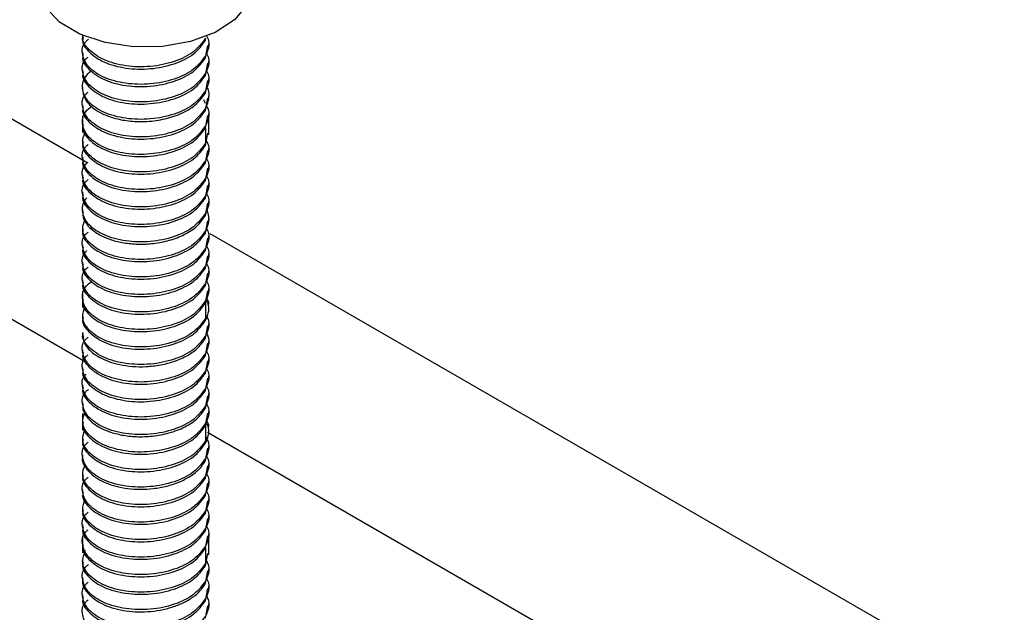
# Model space of a CAD drawing. Units: millimetres. Extents: x -9616 to 90120, y -40758 to 9202.
# Drawn here: x 25611 to 25657, y -35064 to -35036 of the extents above; entities that cross this region are included whole.
import ezdxf

# ---------------------------------------------------------------- set-up
doc = ezdxf.new("R2010")
doc.units = ezdxf.units.MM

msp = doc.modelspace()

# ---------------------------------------------------------------- linework, layer by layer
at = {"color": 7, "linetype": 'Continuous', "lineweight": 25}
for p, q in [((25614.038, -35042.956), (25573.015, -35019.274)), ((25613.914, -35052.225), (25564.926, -35023.944)), ((25613.817, -35037.01), (25613.817, -35037.084)), ((25619.553, -35037.249), (25619.553, -35037.147)), ((25619.553, -35038.066), (25619.666, -35037.49)), ((25619.701, -35037.563), (25619.701, -35037.39)), ((25613.817, -35037.798), (25613.817, -35037.901)), ((25619.553, -35038.066), (25619.553, -35037.964)), ((25619.701, -35038.38), (25619.701, -35038.207)), ((25613.817, -35038.615), (25613.817, -35038.717)), ((25619.553, -35038.882), (25619.666, -35038.306)), ((25619.553, -35038.882), (25619.553, -35038.78)), ((25619.554, -35039.697), (25619.666, -35039.123)), ((25619.701, -35039.196), (25619.701, -35039.023)), ((25613.817, -35039.431), (25613.817, -35039.534)), ((25619.462, -35040.003), (25619.542, -35040.182)), ((25619.553, -35039.699), (25619.553, -35039.597)), ((25619.553, -35040.515), (25619.666, -35039.94)), ((25619.701, -35040.013), (25619.701, -35039.84)), ((25613.817, -35040.248), (25613.817, -35040.35)), ((25619.553, -35040.515), (25619.553, -35040.413)), ((25613.817, -35040.77), (25613.817, -35041.167)), ((25619.553, -35041.332), (25619.666, -35040.756)), ((25619.701, -35040.829), (25619.701, -35040.656)), ((25619.701, -35041.646), (25619.701, -35040.77)), ((25613.817, -35041.065), (25613.817, -35041.544)), ((25619.553, -35041.332), (25619.553, -35041.23)), ((25619.553, -35041.332), (25619.553, -35042.046)), ((25613.817, -35041.881), (25613.817, -35041.983)), ((25619.554, -35042.147), (25619.666, -35041.573)), ((25619.553, -35042.148), (25619.553, -35042.046)), ((25619.701, -35042.463), (25619.701, -35042.289)), ((25613.817, -35042.698), (25613.817, -35042.8)), ((25619.553, -35042.964), (25619.666, -35042.389)), ((25619.553, -35042.965), (25619.553, -35042.863)), ((25619.553, -35043.781), (25619.666, -35043.206)), ((25619.701, -35043.279), (25619.701, -35043.106)), ((25613.817, -35043.514), (25613.817, -35043.616)), ((25619.553, -35043.781), (25619.553, -35043.679)), ((25619.553, -35044.598), (25619.666, -35044.022)), ((25619.701, -35044.096), (25619.701, -35043.923)), ((25613.817, -35044.331), (25613.817, -35044.433)), ((25619.553, -35044.598), (25619.553, -35044.496)), ((25619.554, -35045.413), (25619.666, -35044.839)), ((25619.701, -35044.912), (25619.701, -35044.739)), ((25613.817, -35045.147), (25613.817, -35045.25)), ((25619.553, -35045.414), (25619.553, -35045.312)), ((25619.701, -35045.729), (25619.701, -35045.556)), ((25613.817, -35045.964), (25613.817, -35046.066)), ((25619.553, -35046.231), (25619.666, -35045.655)), ((25619.553, -35046.231), (25619.553, -35046.129)), ((25619.553, -35047.047), (25619.666, -35046.472)), ((25619.701, -35046.545), (25619.701, -35046.372)), ((25850.452, -35179.435), (25619.767, -35046.264)), ((25613.817, -35046.781), (25613.817, -35046.883)), ((25619.553, -35047.048), (25619.553, -35046.945)), ((25619.554, -35047.863), (25619.666, -35047.288)), ((25619.701, -35047.362), (25619.701, -35047.189)), ((25613.817, -35047.597), (25613.817, -35047.699)), ((25619.553, -35047.864), (25619.553, -35047.762)), ((25619.553, -35048.68), (25619.666, -35048.105)), ((25619.701, -35048.179), (25619.701, -35048.005)), ((25613.817, -35048.413), (25613.817, -35048.516)), ((25619.553, -35048.681), (25619.553, -35048.579)), ((25613.817, -35048.935), (25613.817, -35049.332)), ((25619.553, -35049.497), (25619.666, -35048.921)), ((25619.701, -35048.995), (25619.701, -35048.822)), ((25613.817, -35049.23), (25613.817, -35049.709)), ((25619.553, -35049.497), (25619.553, -35049.395)), ((25619.553, -35049.497), (25619.553, -35050.212)), ((25613.817, -35050.047), (25613.817, -35050.149)), ((25619.553, -35050.314), (25619.553, -35050.212)), ((25619.554, -35051.129), (25619.666, -35050.555)), ((25619.701, -35050.628), (25619.701, -35050.455)), ((25613.817, -35050.863), (25613.817, -35050.965)), ((25619.553, -35051.13), (25619.553, -35051.028)), ((25619.553, -35051.947), (25619.666, -35051.371)), ((25619.701, -35051.445), (25619.701, -35051.271)), ((25613.817, -35051.68), (25613.817, -35051.782)), ((25619.553, -35051.947), (25619.553, -35051.845)), ((25619.553, -35052.763), (25619.666, -35052.188)), ((25619.701, -35052.261), (25619.701, -35052.088)), ((25613.817, -35052.496), (25613.817, -35052.598)), ((25619.553, -35052.763), (25619.553, -35052.661)), ((25613.817, -35053.313), (25613.817, -35053.415)), ((25619.554, -35053.579), (25619.666, -35053.004)), ((25619.701, -35053.078), (25619.701, -35052.905)), ((25619.553, -35053.58), (25619.553, -35053.478)), ((25619.701, -35053.894), (25619.701, -35053.721)), ((25613.817, -35054.129), (25613.817, -35054.231)), ((25619.553, -35054.396), (25619.666, -35053.821)), ((25613.817, -35054.652), (25613.817, -35055.048)), ((25619.553, -35054.396), (25619.553, -35054.294)), ((25619.553, -35055.213), (25619.666, -35054.637)), ((25619.701, -35054.711), (25619.701, -35054.538)), ((25613.817, -35054.946), (25613.817, -35055.425)), ((25619.553, -35055.213), (25619.553, -35055.111)), ((25619.553, -35055.213), (25619.553, -35055.927)), ((25850.453, -35188.775), (25619.65, -35055.536)), ((25613.817, -35055.762), (25613.817, -35055.865)), ((25619.553, -35056.03), (25619.553, -35055.927)), ((25619.554, -35056.845), (25619.666, -35056.27)), ((25619.701, -35056.344), (25619.701, -35056.171)), ((25613.817, -35056.579), (25613.817, -35056.681)), ((25619.553, -35056.846), (25619.553, -35056.744)), ((25619.701, -35057.16), (25619.701, -35056.987)), ((25613.817, -35057.395), (25613.817, -35057.497)), ((25619.553, -35057.663), (25619.666, -35057.087)), ((25619.553, -35057.663), (25619.553, -35057.561)), ((25619.553, -35058.479), (25619.666, -35057.903)), ((25619.701, -35057.977), (25619.701, -35057.804)), ((25613.817, -35058.212), (25613.817, -35058.314)), ((25619.553, -35058.479), (25619.553, -35058.377)), ((25619.554, -35059.294), (25619.666, -35058.72)), ((25619.701, -35058.793), (25619.701, -35058.62)), ((25613.817, -35059.029), (25613.817, -35059.131)), ((25619.553, -35059.296), (25619.553, -35059.194)), ((25619.553, -35060.112), (25619.666, -35059.537)), ((25619.701, -35059.61), (25619.701, -35059.436)), ((25613.817, -35059.845), (25613.817, -35059.947)), ((25619.553, -35060.112), (25619.553, -35060.01)), ((25613.817, -35060.367), (25613.817, -35060.764)), ((25613.817, -35060.662), (25613.817, -35061.141)), ((25619.553, -35060.929), (25619.666, -35060.353)), ((25619.701, -35060.426), (25619.701, -35060.253)), ((25619.701, -35061.243), (25619.701, -35060.367)), ((25619.553, -35060.929), (25619.553, -35060.827)), ((25619.553, -35060.929), (25619.553, -35061.643)), ((25613.817, -35061.478), (25613.817, -35061.58)), ((25619.553, -35061.745), (25619.666, -35061.17)), ((25619.553, -35061.745), (25619.553, -35061.643)), ((25619.554, -35062.561), (25619.666, -35061.986)), ((25619.701, -35062.06), (25619.701, -35061.886)), ((25613.817, -35062.295), (25613.817, -35062.397)), ((25619.553, -35062.562), (25619.553, -35062.46)), ((25619.553, -35063.378), (25619.666, -35062.803)), ((25619.701, -35062.876), (25619.701, -35062.703)), ((25613.817, -35063.111), (25613.817, -35063.213)), ((25619.553, -35063.378), (25619.553, -35063.276)), ((25619.553, -35064.195), (25619.666, -35063.619)), ((25619.701, -35063.693), (25619.701, -35063.52))]:
    msp.add_line(p, q, dxfattribs=at)
at = {"color": 7, "linetype": 'Continuous', "lineweight": 25, "flags": 128}
msp.add_lwpolyline([(25621.507, -35035.58), (25620.909, -35036.286), (25620.003, -35036.872), (25618.856, -35037.296), (25617.553, -35037.526), (25616.192, -35037.544), (25614.873, -35037.349), (25613.693, -35036.956), (25612.741, -35036.394), (25612.087, -35035.705), (25611.78, -35034.939), (25611.759, -35034.676)], dxfattribs=at)
at = {"color": 7, "linetype": 'Continuous', "lineweight": 25}
for points, knots in [([(25619.553, -35037.963), (25619.39, -35038.184), (25619.065, -35038.624), (25618.113, -35039.089), (25616.984, -35039.323), (25615.813, -35039.291), (25614.791, -35039.008), (25614.058, -35038.521), (25613.77, -35037.925), (25613.802, -35037.442), (25614.045, -35037.231), (25614.088, -35037.193)], [0, 0, 0, 0, 0.121663, 0.243325, 0.364988, 0.486651, 0.608313, 0.729976, 0.851638, 0.973301, 1, 1, 1, 1]), ([(25613.851, -35037.087), (25613.84, -35037.125), (25613.772, -35037.365), (25614.088, -35037.81), (25614.782, -35038.293), (25615.815, -35038.578), (25616.983, -35038.61), (25618.112, -35038.375), (25619.065, -35037.91), (25619.39, -35037.469), (25619.553, -35037.249)], [0, 0, 0, 0, 0.026059, 0.16519, 0.304322, 0.443455, 0.58259, 0.721725, 0.860862, 1, 1, 1, 1]), ([(25619.553, -35037.147), (25619.39, -35037.367), (25619.065, -35037.807), (25618.112, -35038.272), (25616.984, -35038.506), (25615.815, -35038.474), (25614.782, -35038.19), (25614.088, -35037.707), (25613.772, -35037.262), (25613.84, -35037.022), (25613.851, -35036.984)], [0, 0, 0, 0, 0.139126, 0.278252, 0.417378, 0.556504, 0.695629, 0.834755, 0.973881, 1, 1, 1, 1]), ([(25619.581, -35037.004), (25619.626, -35037.087), (25619.792, -35037.399), (25619.654, -35037.725), (25619.553, -35037.963)], [0, 0, 0, 0, 0.266754, 1, 1, 1, 1]), ([(25619.553, -35038.78), (25619.39, -35039), (25619.065, -35039.44), (25618.112, -35039.905), (25616.984, -35040.139), (25615.813, -35040.107), (25614.791, -35039.824), (25614.058, -35039.337), (25613.771, -35038.742), (25613.799, -35038.263), (25614.035, -35038.057), (25614.074, -35038.024)], [0, 0, 0, 0, 0.122057, 0.244113, 0.36617, 0.488227, 0.610284, 0.73234, 0.854397, 0.976454, 1, 1, 1, 1]), ([(25613.851, -35037.903), (25613.84, -35037.941), (25613.772, -35038.181), (25614.088, -35038.625), (25614.782, -35039.109), (25615.815, -35039.393), (25616.984, -35039.425), (25618.112, -35039.191), (25619.065, -35038.726), (25619.39, -35038.286), (25619.553, -35038.066)], [0, 0, 0, 0, 0.026118, 0.165244, 0.30437, 0.443496, 0.582622, 0.721748, 0.860874, 1, 1, 1, 1]), ([(25619.581, -35037.82), (25619.625, -35037.903), (25619.792, -35038.215), (25619.654, -35038.54), (25619.553, -35038.779)], [0, 0, 0, 0, 0.2661173, 1, 1, 1, 1]), ([(25619.553, -35039.597), (25619.39, -35039.817), (25619.065, -35040.257), (25618.112, -35040.722), (25616.984, -35040.956), (25615.813, -35040.923), (25614.789, -35040.64), (25614.062, -35040.155), (25613.754, -35039.553), (25613.851, -35039.023), (25614.126, -35038.753), (25614.218, -35038.662)], [0, 0, 0, 0, 0.117498, 0.234997, 0.352496, 0.469995, 0.587495, 0.704995, 0.822495, 0.939995, 1, 1, 1, 1]), ([(25619.581, -35038.637), (25619.626, -35038.72), (25619.792, -35039.032), (25619.654, -35039.357), (25619.553, -35039.596)], [0, 0, 0, 0, 0.2659636, 1, 1, 1, 1]), ([(25613.851, -35038.72), (25613.841, -35038.758), (25613.773, -35038.998), (25614.089, -35039.442), (25614.783, -35039.926), (25615.816, -35040.21), (25616.984, -35040.241), (25618.113, -35040.007), (25619.065, -35039.542), (25619.39, -35039.102), (25619.553, -35038.882)], [0, 0, 0, 0, 0.026261, 0.165367, 0.304472, 0.443578, 0.582683, 0.721789, 0.860894, 1, 1, 1, 1]), ([(25613.821, -35039.533), (25613.839, -35039.671), (25613.881, -35039.992), (25614.247, -35040.385), (25614.753, -35040.687), (25615.292, -35040.887), (25615.964, -35041.019), (25616.745, -35041.05), (25617.589, -35040.949), (25618.413, -35040.69), (25619.145, -35040.272), (25619.414, -35039.893), (25619.553, -35039.699)], [0, 0, 0, 0, 0.092986, 0.217785, 0.290996, 0.371243, 0.458519, 0.552815, 0.654121, 0.762428, 0.877725, 1, 1, 1, 1]), ([(25619.595, -35039.385), (25619.609, -35039.409), (25619.711, -35039.583), (25619.73, -35039.941), (25619.613, -35040.254), (25619.553, -35040.413)], [0, 0, 0, 0, 0.075645, 0.529408, 1, 1, 1, 1]), ([(25619.553, -35040.413), (25619.39, -35040.633), (25619.065, -35041.073), (25618.112, -35041.538), (25616.984, -35041.772), (25615.813, -35041.74), (25614.79, -35041.457), (25614.057, -35040.97), (25613.771, -35040.374), (25613.799, -35039.896), (25614.035, -35039.69), (25614.074, -35039.657)], [0, 0, 0, 0, 0.1220632, 0.2441263, 0.3661895, 0.4882527, 0.6103158, 0.732379, 0.8544421, 0.9765053, 1, 1, 1, 1]), ([(25619.553, -35041.23), (25619.39, -35041.45), (25619.065, -35041.89), (25618.112, -35042.355), (25616.984, -35042.589), (25615.813, -35042.557), (25614.79, -35042.274), (25614.06, -35041.788), (25613.761, -35041.189), (25613.83, -35040.653), (25614.143, -35040.397), (25614.247, -35040.311)], [0, 0, 0, 0, 0.117632, 0.235263, 0.352895, 0.470526, 0.588158, 0.705789, 0.823421, 0.941052, 1, 1, 1, 1]), ([(25613.851, -35040.353), (25613.84, -35040.391), (25613.772, -35040.631), (25614.088, -35041.075), (25614.782, -35041.558), (25615.815, -35041.842), (25616.984, -35041.874), (25618.112, -35041.641), (25619.065, -35041.176), (25619.39, -35040.735), (25619.553, -35040.515)], [0, 0, 0, 0, 0.026119, 0.165245, 0.30437, 0.443496, 0.582622, 0.721748, 0.860874, 1, 1, 1, 1]), ([(25619.59, -35040.29), (25619.63, -35040.366), (25619.792, -35040.672), (25619.655, -35040.991), (25619.553, -35041.23)], [0, 0, 0, 0, 0.251199, 1, 1, 1, 1]), ([(25613.851, -35041.169), (25613.841, -35041.207), (25613.773, -35041.448), (25614.089, -35041.892), (25614.782, -35042.375), (25615.816, -35042.659), (25616.984, -35042.691), (25618.113, -35042.457), (25619.065, -35041.992), (25619.39, -35041.552), (25619.553, -35041.332)], [0, 0, 0, 0, 0.026227, 0.165338, 0.304448, 0.443558, 0.582669, 0.721779, 0.86089, 1, 1, 1, 1]), ([(25619.553, -35042.046), (25619.39, -35042.266), (25619.065, -35042.707), (25618.112, -35043.172), (25616.984, -35043.406), (25615.814, -35043.374), (25614.786, -35043.09), (25614.073, -35042.606), (25613.746, -35042.054), (25613.873, -35041.705), (25613.926, -35041.559)], [0, 0, 0, 0, 0.129483, 0.258966, 0.38845, 0.517933, 0.647416, 0.7769, 0.906383, 1, 1, 1, 1]), ([(25619.553, -35042.863), (25619.39, -35043.083), (25619.065, -35043.523), (25618.112, -35043.988), (25616.984, -35044.222), (25615.813, -35044.19), (25614.79, -35043.907), (25614.057, -35043.42), (25613.771, -35042.824), (25613.799, -35042.345), (25614.035, -35042.139), (25614.074, -35042.106)], [0, 0, 0, 0, 0.122061, 0.244123, 0.366184, 0.488246, 0.610307, 0.732368, 0.85443, 0.976491, 1, 1, 1, 1]), ([(25613.851, -35041.986), (25613.84, -35042.024), (25613.773, -35042.264), (25614.089, -35042.708), (25614.782, -35043.192), (25615.815, -35043.476), (25616.984, -35043.508), (25618.113, -35043.274), (25619.065, -35042.809), (25619.39, -35042.369), (25619.553, -35042.148)], [0, 0, 0, 0, 0.026185, 0.165302, 0.304418, 0.443534, 0.582651, 0.721767, 0.860884, 1, 1, 1, 1]), ([(25619.595, -35041.934), (25619.633, -35042.007), (25619.792, -35042.309), (25619.656, -35042.624), (25619.553, -35042.863)], [0, 0, 0, 0, 0.241044, 1, 1, 1, 1]), ([(25619.581, -35042.72), (25619.626, -35042.803), (25619.792, -35043.115), (25619.654, -35043.441), (25619.553, -35043.679)], [0, 0, 0, 0, 0.266774, 1, 1, 1, 1]), ([(25619.553, -35043.679), (25619.39, -35043.899), (25619.065, -35044.34), (25618.113, -35044.804), (25616.985, -35045.039), (25615.813, -35045.006), (25614.791, -35044.723), (25614.058, -35044.237), (25613.771, -35043.641), (25613.799, -35043.163), (25614.035, -35042.956), (25614.073, -35042.923)], [0, 0, 0, 0, 0.122056, 0.244113, 0.366169, 0.488226, 0.610282, 0.732339, 0.854395, 0.976451, 1, 1, 1, 1]), ([(25613.851, -35042.803), (25613.84, -35042.841), (25613.772, -35043.081), (25614.088, -35043.525), (25614.782, -35044.009), (25615.815, -35044.293), (25616.983, -35044.325), (25618.112, -35044.091), (25619.065, -35043.626), (25619.39, -35043.185), (25619.553, -35042.965)], [0, 0, 0, 0, 0.026059, 0.16519, 0.304322, 0.443456, 0.58259, 0.721726, 0.860862, 1, 1, 1, 1]), ([(25613.851, -35043.619), (25613.84, -35043.657), (25613.772, -35043.897), (25614.088, -35044.341), (25614.782, -35044.825), (25615.815, -35045.109), (25616.984, -35045.141), (25618.112, -35044.907), (25619.065, -35044.442), (25619.39, -35044.001), (25619.553, -35043.781)], [0, 0, 0, 0, 0.026118, 0.165244, 0.30437, 0.443496, 0.582622, 0.721748, 0.860874, 1, 1, 1, 1]), ([(25619.581, -35043.536), (25619.625, -35043.619), (25619.792, -35043.931), (25619.655, -35044.256), (25619.554, -35044.495)], [0, 0, 0, 0, 0.2660287, 1, 1, 1, 1]), ([(25619.553, -35044.496), (25619.39, -35044.716), (25619.065, -35045.156), (25618.112, -35045.621), (25616.984, -35045.855), (25615.813, -35045.823), (25614.79, -35045.54), (25614.058, -35045.053), (25613.771, -35044.457), (25613.799, -35043.979), (25614.035, -35043.773), (25614.074, -35043.739)], [0, 0, 0, 0, 0.122057, 0.244115, 0.366172, 0.488229, 0.610287, 0.732344, 0.854401, 0.976459, 1, 1, 1, 1]), ([(25619.553, -35045.312), (25619.39, -35045.533), (25619.065, -35045.973), (25618.112, -35046.437), (25616.984, -35046.671), (25615.813, -35046.639), (25614.789, -35046.356), (25614.06, -35045.87), (25613.759, -35045.27), (25613.825, -35044.817), (25614.004, -35044.609), (25614.025, -35044.585)], [0, 0, 0, 0, 0.123005, 0.24601, 0.369015, 0.492021, 0.615027, 0.738033, 0.86104, 0.984047, 1, 1, 1, 1]), ([(25613.851, -35044.435), (25613.841, -35044.474), (25613.773, -35044.714), (25614.089, -35045.158), (25614.782, -35045.641), (25615.816, -35045.925), (25616.984, -35045.957), (25618.113, -35045.723), (25619.065, -35045.258), (25619.39, -35044.818), (25619.553, -35044.598)], [0, 0, 0, 0, 0.026251, 0.165358, 0.304465, 0.443572, 0.582679, 0.721786, 0.860893, 1, 1, 1, 1]), ([(25619.581, -35044.353), (25619.626, -35044.436), (25619.792, -35044.748), (25619.654, -35045.073), (25619.553, -35045.312)], [0, 0, 0, 0, 0.266032, 1, 1, 1, 1]), ([(25613.84, -35045.25), (25613.836, -35045.315), (25613.821, -35045.54), (25614.069, -35045.944), (25614.562, -35046.319), (25615.168, -35046.562), (25615.744, -35046.7), (25616.412, -35046.763), (25617.142, -35046.731), (25617.891, -35046.585), (25618.595, -35046.313), (25619.204, -35045.921), (25619.435, -35045.586), (25619.553, -35045.415)], [0, 0, 0, 0, 0.044141, 0.152853, 0.281559, 0.353748, 0.430978, 0.513247, 0.600549, 0.69288, 0.790235, 0.892611, 1, 1, 1, 1]), ([(25619.607, -35045.141), (25619.654, -35045.288), (25619.759, -35045.618), (25619.627, -35045.946), (25619.553, -35046.129)], [0, 0, 0, 0, 0.444169, 1, 1, 1, 1]), ([(25619.553, -35046.129), (25619.39, -35046.349), (25619.065, -35046.789), (25618.112, -35047.254), (25616.984, -35047.488), (25615.814, -35047.456), (25614.786, -35047.172), (25614.072, -35046.689), (25613.743, -35046.127), (25613.875, -35045.771), (25613.932, -35045.616)], [0, 0, 0, 0, 0.128781, 0.257561, 0.386342, 0.515123, 0.643903, 0.772684, 0.901464, 1, 1, 1, 1]), ([(25619.588, -35046), (25619.629, -35046.079), (25619.792, -35046.386), (25619.655, -35046.707), (25619.553, -35046.945)], [0, 0, 0, 0, 0.2553219, 1, 1, 1, 1]), ([(25619.553, -35046.945), (25619.39, -35047.166), (25619.065, -35047.606), (25618.113, -35048.071), (25616.985, -35048.305), (25615.813, -35048.273), (25614.791, -35047.99), (25614.058, -35047.503), (25613.771, -35046.907), (25613.799, -35046.429), (25614.035, -35046.223), (25614.073, -35046.189)], [0, 0, 0, 0, 0.122055, 0.244111, 0.366166, 0.488221, 0.610277, 0.732332, 0.854387, 0.976443, 1, 1, 1, 1]), ([(25613.851, -35046.068), (25613.84, -35046.106), (25613.772, -35046.346), (25614.088, -35046.791), (25614.782, -35047.274), (25615.815, -35047.558), (25616.984, -35047.59), (25618.112, -35047.356), (25619.065, -35046.891), (25619.39, -35046.451), (25619.553, -35046.231)], [0, 0, 0, 0, 0.026119, 0.165245, 0.30437, 0.443496, 0.582622, 0.721748, 0.860874, 1, 1, 1, 1]), ([(25613.851, -35046.885), (25613.841, -35046.923), (25613.773, -35047.163), (25614.089, -35047.608), (25614.782, -35048.091), (25615.816, -35048.375), (25616.984, -35048.407), (25618.113, -35048.173), (25619.065, -35047.708), (25619.39, -35047.268), (25619.553, -35047.047)], [0, 0, 0, 0, 0.02624, 0.165348, 0.304457, 0.443566, 0.582674, 0.721783, 0.860891, 1, 1, 1, 1]), ([(25619.581, -35046.802), (25619.625, -35046.885), (25619.792, -35047.197), (25619.655, -35047.522), (25619.554, -35047.761)], [0, 0, 0, 0, 0.265852, 1, 1, 1, 1]), ([(25619.553, -35047.762), (25619.39, -35047.982), (25619.065, -35048.422), (25618.112, -35048.887), (25616.984, -35049.121), (25615.813, -35049.089), (25614.791, -35048.806), (25614.056, -35048.319), (25613.774, -35047.724), (25613.789, -35047.262), (25614.005, -35047.069), (25614.025, -35047.05)], [0, 0, 0, 0, 0.123342, 0.246684, 0.370026, 0.493368, 0.616711, 0.740053, 0.863395, 0.986738, 1, 1, 1, 1]), ([(25619.553, -35048.579), (25619.39, -35048.799), (25619.065, -35049.239), (25618.112, -35049.704), (25616.984, -35049.938), (25615.813, -35049.906), (25614.79, -35049.622), (25614.057, -35049.136), (25613.771, -35048.54), (25613.799, -35048.061), (25614.035, -35047.855), (25614.074, -35047.822)], [0, 0, 0, 0, 0.122062, 0.244124, 0.366186, 0.488248, 0.61031, 0.732371, 0.854433, 0.976495, 1, 1, 1, 1]), ([(25613.851, -35047.702), (25613.84, -35047.74), (25613.773, -35047.98), (25614.088, -35048.424), (25614.782, -35048.908), (25615.815, -35049.191), (25616.984, -35049.223), (25618.113, -35048.989), (25619.065, -35048.525), (25619.39, -35048.084), (25619.553, -35047.864)], [0, 0, 0, 0, 0.026169, 0.165288, 0.304406, 0.443525, 0.582644, 0.721763, 0.860881, 1, 1, 1, 1]), ([(25619.581, -35047.619), (25619.626, -35047.702), (25619.792, -35048.014), (25619.654, -35048.34), (25619.553, -35048.579)], [0, 0, 0, 0, 0.266166, 1, 1, 1, 1]), ([(25619.552, -35049.396), (25619.389, -35049.616), (25619.064, -35050.056), (25618.111, -35050.521), (25616.983, -35050.754), (25615.812, -35050.722), (25614.789, -35050.439), (25614.06, -35049.953), (25613.761, -35049.354), (25613.83, -35048.818), (25614.142, -35048.563), (25614.245, -35048.479)], [0, 0, 0, 0, 0.117694, 0.235389, 0.353083, 0.470777, 0.588472, 0.706166, 0.82386, 0.941555, 1, 1, 1, 1]), ([(25613.851, -35048.518), (25613.84, -35048.556), (25613.772, -35048.797), (25614.088, -35049.241), (25614.782, -35049.725), (25615.815, -35050.009), (25616.983, -35050.041), (25618.112, -35049.807), (25619.065, -35049.342), (25619.39, -35048.901), (25619.553, -35048.681)], [0, 0, 0, 0, 0.026059, 0.165191, 0.304323, 0.443456, 0.582591, 0.721726, 0.860863, 1, 1, 1, 1]), ([(25619.581, -35048.435), (25619.626, -35048.519), (25619.792, -35048.831), (25619.654, -35049.156), (25619.553, -35049.395)], [0, 0, 0, 0, 0.266781, 1, 1, 1, 1]), ([(25613.851, -35049.335), (25613.84, -35049.373), (25613.772, -35049.613), (25614.088, -35050.057), (25614.782, -35050.54), (25615.815, -35050.824), (25616.984, -35050.856), (25618.112, -35050.622), (25619.065, -35050.157), (25619.39, -35049.717), (25619.553, -35049.497)], [0, 0, 0, 0, 0.026134, 0.165258, 0.304381, 0.443505, 0.582629, 0.721753, 0.860876, 1, 1, 1, 1]), ([(25619.553, -35050.212), (25619.39, -35050.432), (25619.065, -35050.872), (25618.112, -35051.337), (25616.984, -35051.571), (25615.814, -35051.539), (25614.787, -35051.255), (25614.071, -35050.772), (25613.737, -35050.19), (25613.88, -35049.814), (25613.946, -35049.639)], [0, 0, 0, 0, 0.127167, 0.254334, 0.381501, 0.508668, 0.635835, 0.763002, 0.890169, 1, 1, 1, 1]), ([(25619.553, -35050.314), (25619.652, -35050.075), (25619.792, -35049.739), (25619.618, -35049.416), (25619.567, -35049.323)], [0, 0, 0, 0, 0.709665, 1, 1, 1, 1]), ([(25619.581, -35049.252), (25619.639, -35049.334), (25619.714, -35049.439), (25619.685, -35049.549), (25619.679, -35049.573)], [0, 0, 0, 0, 0.782604, 1, 1, 1, 1]), ([(25619.581, -35050.069), (25619.626, -35050.152), (25619.792, -35050.464), (25619.654, -35050.789), (25619.553, -35051.028)], [0, 0, 0, 0, 0.266106, 1, 1, 1, 1]), ([(25613.851, -35050.151), (25613.841, -35050.189), (25613.773, -35050.43), (25614.089, -35050.874), (25614.783, -35051.357), (25615.816, -35051.641), (25616.984, -35051.673), (25618.113, -35051.439), (25619.065, -35050.974), (25619.39, -35050.534), (25619.553, -35050.314)], [0, 0, 0, 0, 0.0262503, 0.1653574, 0.3044645, 0.4435716, 0.5826787, 0.7217858, 0.8608929, 1, 1, 1, 1]), ([(25619.553, -35051.028), (25619.39, -35051.248), (25619.065, -35051.688), (25618.112, -35052.153), (25616.984, -35052.387), (25615.815, -35052.355), (25614.782, -35052.071), (25614.088, -35051.588), (25613.772, -35051.143), (25613.84, -35050.903), (25613.851, -35050.865)], [0, 0, 0, 0, 0.139125, 0.27825, 0.417375, 0.556501, 0.695627, 0.834754, 0.973881, 1, 1, 1, 1]), ([(25613.837, -35050.964), (25613.846, -35051.089), (25613.865, -35051.39), (25614.263, -35051.849), (25614.885, -35052.19), (25615.555, -35052.378), (25616.147, -35052.463), (25616.795, -35052.472), (25617.47, -35052.394), (25618.134, -35052.219), (25618.739, -35051.946), (25619.252, -35051.58), (25619.451, -35051.282), (25619.553, -35051.13)], [0, 0, 0, 0, 0.084582, 0.20329, 0.335301, 0.406638, 0.481336, 0.559394, 0.640808, 0.725578, 0.813701, 0.905176, 1, 1, 1, 1]), ([(25619.587, -35050.858), (25619.636, -35050.978), (25619.772, -35051.305), (25619.638, -35051.635), (25619.553, -35051.845)], [0, 0, 0, 0, 0.367414, 1, 1, 1, 1]), ([(25619.553, -35051.845), (25619.39, -35052.065), (25619.065, -35052.505), (25618.112, -35052.97), (25616.984, -35053.204), (25615.813, -35053.172), (25614.79, -35052.889), (25614.057, -35052.402), (25613.771, -35051.806), (25613.799, -35051.328), (25614.035, -35051.121), (25614.074, -35051.088)], [0, 0, 0, 0, 0.122062, 0.244124, 0.366186, 0.488248, 0.61031, 0.732371, 0.854433, 0.976495, 1, 1, 1, 1]), ([(25619.553, -35052.661), (25619.39, -35052.881), (25619.065, -35053.322), (25618.113, -35053.787), (25616.985, -35054.021), (25615.813, -35053.988), (25614.791, -35053.706), (25614.058, -35053.219), (25613.771, -35052.623), (25613.799, -35052.145), (25614.035, -35051.938), (25614.073, -35051.905)], [0, 0, 0, 0, 0.122055, 0.244111, 0.366166, 0.488221, 0.610277, 0.732332, 0.854387, 0.976443, 1, 1, 1, 1]), ([(25613.851, -35051.784), (25613.84, -35051.822), (25613.772, -35052.062), (25614.088, -35052.507), (25614.782, -35052.99), (25615.815, -35053.274), (25616.984, -35053.306), (25618.112, -35053.072), (25619.065, -35052.607), (25619.39, -35052.167), (25619.553, -35051.947)], [0, 0, 0, 0, 0.026119, 0.165244, 0.30437, 0.443496, 0.582622, 0.721748, 0.860874, 1, 1, 1, 1]), ([(25619.585, -35051.709), (25619.627, -35051.79), (25619.792, -35052.1), (25619.655, -35052.422), (25619.553, -35052.661)], [0, 0, 0, 0, 0.260488, 1, 1, 1, 1]), ([(25619.553, -35053.478), (25619.39, -35053.698), (25619.065, -35054.138), (25618.112, -35054.603), (25616.984, -35054.837), (25615.813, -35054.805), (25614.791, -35054.522), (25614.055, -35054.034), (25613.779, -35053.441), (25613.779, -35052.993), (25613.974, -35052.814), (25613.978, -35052.81)], [0, 0, 0, 0, 0.124626, 0.249251, 0.373877, 0.498503, 0.623129, 0.747755, 0.872382, 0.997008, 1, 1, 1, 1]), ([(25613.851, -35052.601), (25613.841, -35052.639), (25613.773, -35052.879), (25614.089, -35053.324), (25614.783, -35053.807), (25615.816, -35054.091), (25616.984, -35054.123), (25618.113, -35053.888), (25619.065, -35053.424), (25619.39, -35052.983), (25619.553, -35052.763)], [0, 0, 0, 0, 0.026249, 0.165357, 0.304464, 0.443571, 0.582678, 0.721786, 0.860893, 1, 1, 1, 1]), ([(25619.581, -35052.518), (25619.625, -35052.601), (25619.792, -35052.913), (25619.655, -35053.238), (25619.554, -35053.476)], [0, 0, 0, 0, 0.265839, 1, 1, 1, 1]), ([(25619.581, -35053.335), (25619.626, -35053.418), (25619.792, -35053.73), (25619.654, -35054.055), (25619.553, -35054.294)], [0, 0, 0, 0, 0.266174, 1, 1, 1, 1]), ([(25619.553, -35054.294), (25619.39, -35054.514), (25619.065, -35054.955), (25618.112, -35055.42), (25616.984, -35055.654), (25615.813, -35055.621), (25614.79, -35055.338), (25614.058, -35054.851), (25613.77, -35054.255), (25613.802, -35053.772), (25614.045, -35053.562), (25614.089, -35053.524)], [0, 0, 0, 0, 0.121668, 0.243337, 0.365005, 0.486674, 0.608342, 0.730011, 0.851679, 0.973348, 1, 1, 1, 1]), ([(25613.851, -35053.417), (25613.84, -35053.455), (25613.772, -35053.696), (25614.088, -35054.14), (25614.782, -35054.623), (25615.815, -35054.907), (25616.984, -35054.939), (25618.113, -35054.705), (25619.065, -35054.24), (25619.39, -35053.8), (25619.553, -35053.58)], [0, 0, 0, 0, 0.026152, 0.165273, 0.304394, 0.443515, 0.582636, 0.721758, 0.860879, 1, 1, 1, 1]), ([(25613.852, -35054.233), (25613.841, -35054.272), (25613.785, -35054.463), (25614.012, -35054.84), (25614.436, -35055.225), (25615.011, -35055.491), (25615.576, -35055.651), (25616.248, -35055.739), (25616.998, -35055.729), (25617.783, -35055.597), (25618.53, -35055.329), (25619.183, -35054.927), (25619.428, -35054.576), (25619.553, -35054.396)], [0, 0, 0, 0, 0.026414, 0.130846, 0.25817, 0.330751, 0.409099, 0.493211, 0.583079, 0.678699, 0.780064, 0.887166, 1, 1, 1, 1]), ([(25619.595, -35054.183), (25619.633, -35054.256), (25619.792, -35054.557), (25619.656, -35054.872), (25619.553, -35055.111)], [0, 0, 0, 0, 0.2413687, 1, 1, 1, 1]), ([(25619.552, -35055.112), (25619.39, -35055.332), (25619.064, -35055.772), (25618.111, -35056.237), (25616.983, -35056.47), (25615.813, -35056.438), (25614.786, -35056.154), (25614.072, -35055.671), (25613.743, -35055.11), (25613.875, -35054.753), (25613.932, -35054.599)], [0, 0, 0, 0, 0.128803, 0.257606, 0.386409, 0.515213, 0.644016, 0.772819, 0.901622, 1, 1, 1, 1]), ([(25613.851, -35055.05), (25613.84, -35055.088), (25613.772, -35055.329), (25614.088, -35055.773), (25614.782, -35056.256), (25615.815, -35056.54), (25616.984, -35056.572), (25618.113, -35056.338), (25619.065, -35055.873), (25619.39, -35055.433), (25619.553, -35055.213)], [0, 0, 0, 0, 0.026154, 0.165275, 0.304396, 0.443517, 0.582638, 0.721758, 0.860879, 1, 1, 1, 1]), ([(25619.553, -35056.029), (25619.652, -35055.791), (25619.792, -35055.455), (25619.618, -35055.132), (25619.567, -35055.038)], [0, 0, 0, 0, 0.709798, 1, 1, 1, 1]), ([(25619.581, -35054.968), (25619.639, -35055.05), (25619.714, -35055.155), (25619.685, -35055.265), (25619.679, -35055.289)], [0, 0, 0, 0, 0.782629, 1, 1, 1, 1]), ([(25619.553, -35055.928), (25619.39, -35056.148), (25619.065, -35056.588), (25618.112, -35057.053), (25616.984, -35057.287), (25615.814, -35057.255), (25614.787, -35056.971), (25614.071, -35056.487), (25613.737, -35055.906), (25613.88, -35055.529), (25613.946, -35055.355)], [0, 0, 0, 0, 0.127167, 0.254334, 0.381502, 0.508669, 0.635836, 0.763003, 0.890171, 1, 1, 1, 1]), ([(25619.553, -35056.744), (25619.39, -35056.964), (25619.065, -35057.404), (25618.112, -35057.869), (25616.984, -35058.103), (25615.813, -35058.071), (25614.79, -35057.788), (25614.057, -35057.301), (25613.771, -35056.705), (25613.799, -35056.227), (25614.035, -35056.021), (25614.074, -35055.987)], [0, 0, 0, 0, 0.122062, 0.244124, 0.366185, 0.488247, 0.610309, 0.732371, 0.854433, 0.976495, 1, 1, 1, 1]), ([(25613.851, -35055.867), (25613.841, -35055.905), (25613.773, -35056.145), (25614.089, -35056.59), (25614.782, -35057.073), (25615.816, -35057.357), (25616.984, -35057.389), (25618.113, -35057.155), (25619.065, -35056.69), (25619.39, -35056.25), (25619.553, -35056.03)], [0, 0, 0, 0, 0.026242, 0.16535, 0.304458, 0.443567, 0.582675, 0.721783, 0.860892, 1, 1, 1, 1]), ([(25619.553, -35055.721), (25619.61, -35055.825), (25619.793, -35056.158), (25619.651, -35056.505), (25619.553, -35056.744)], [0, 0, 0, 0, 0.312965, 1, 1, 1, 1]), ([(25613.817, -35056.681), (25613.817, -35056.681), (25613.764, -35056.856), (25613.961, -35057.227), (25614.463, -35057.718), (25615.207, -35058.02), (25615.92, -35058.154), (25616.514, -35058.192), (25617.134, -35058.158), (25617.753, -35058.045), (25618.34, -35057.853), (25618.86, -35057.583), (25619.292, -35057.246), (25619.465, -35056.98), (25619.553, -35056.846)], [0, 0, 0, 0, 0.000067, 0.120264, 0.247861, 0.382845, 0.45345, 0.525925, 0.600268, 0.67648, 0.75456, 0.834507, 0.91632, 1, 1, 1, 1]), ([(25619.581, -35056.601), (25619.626, -35056.684), (25619.792, -35056.996), (25619.654, -35057.322), (25619.553, -35057.56)], [0, 0, 0, 0, 0.2666667, 1, 1, 1, 1]), ([(25619.553, -35057.56), (25619.39, -35057.781), (25619.065, -35058.221), (25618.112, -35058.686), (25616.984, -35058.92), (25615.814, -35058.888), (25614.786, -35058.604), (25614.072, -35058.12), (25613.743, -35057.557), (25613.875, -35057.198), (25613.933, -35057.042)], [0, 0, 0, 0, 0.12862, 0.257239, 0.385859, 0.514478, 0.643098, 0.771718, 0.900337, 1, 1, 1, 1]), ([(25619.581, -35057.417), (25619.625, -35057.5), (25619.792, -35057.813), (25619.654, -35058.138), (25619.553, -35058.377)], [0, 0, 0, 0, 0.266493, 1, 1, 1, 1]), ([(25619.553, -35058.377), (25619.39, -35058.597), (25619.065, -35059.037), (25618.113, -35059.502), (25616.985, -35059.736), (25615.813, -35059.704), (25614.791, -35059.421), (25614.058, -35058.935), (25613.771, -35058.339), (25613.799, -35057.86), (25614.035, -35057.654), (25614.073, -35057.621)], [0, 0, 0, 0, 0.122055, 0.244111, 0.366166, 0.488222, 0.610277, 0.732333, 0.854388, 0.976444, 1, 1, 1, 1]), ([(25613.851, -35057.5), (25613.84, -35057.538), (25613.772, -35057.778), (25614.088, -35058.222), (25614.782, -35058.706), (25615.815, -35058.99), (25616.984, -35059.022), (25618.112, -35058.788), (25619.065, -35058.323), (25619.39, -35057.883), (25619.553, -35057.663)], [0, 0, 0, 0, 0.026118, 0.165244, 0.30437, 0.443496, 0.582622, 0.721748, 0.860874, 1, 1, 1, 1]), ([(25613.851, -35058.317), (25613.841, -35058.355), (25613.773, -35058.595), (25614.089, -35059.039), (25614.783, -35059.523), (25615.816, -35059.806), (25616.984, -35059.838), (25618.113, -35059.604), (25619.065, -35059.139), (25619.39, -35058.699), (25619.553, -35058.479)], [0, 0, 0, 0, 0.026256, 0.165363, 0.304469, 0.443575, 0.582681, 0.721788, 0.860894, 1, 1, 1, 1]), ([(25619.581, -35058.234), (25619.625, -35058.317), (25619.792, -35058.629), (25619.655, -35058.954), (25619.554, -35059.192)], [0, 0, 0, 0, 0.2658425, 1, 1, 1, 1]), ([(25619.553, -35059.194), (25619.39, -35059.414), (25619.065, -35059.854), (25618.112, -35060.319), (25616.984, -35060.553), (25615.814, -35060.521), (25614.786, -35060.237), (25614.071, -35059.753), (25613.74, -35059.182), (25613.877, -35058.814), (25613.939, -35058.649)], [0, 0, 0, 0, 0.127927, 0.255854, 0.383781, 0.511709, 0.639637, 0.767565, 0.895493, 1, 1, 1, 1]), ([(25619.553, -35060.01), (25619.39, -35060.23), (25619.065, -35060.67), (25618.112, -35061.135), (25616.984, -35061.369), (25615.813, -35061.337), (25614.79, -35061.054), (25614.057, -35060.567), (25613.771, -35059.971), (25613.799, -35059.493), (25614.035, -35059.287), (25614.074, -35059.253)], [0, 0, 0, 0, 0.122062, 0.244125, 0.366187, 0.48825, 0.610312, 0.732375, 0.854437, 0.9765, 1, 1, 1, 1]), ([(25613.851, -35059.133), (25613.84, -35059.171), (25613.772, -35059.411), (25614.088, -35059.856), (25614.782, -35060.339), (25615.815, -35060.623), (25616.984, -35060.655), (25618.112, -35060.421), (25619.065, -35059.956), (25619.39, -35059.516), (25619.553, -35059.296)], [0, 0, 0, 0, 0.026134, 0.165258, 0.304382, 0.443505, 0.582629, 0.721753, 0.860876, 1, 1, 1, 1]), ([(25619.581, -35059.05), (25619.626, -35059.134), (25619.792, -35059.446), (25619.654, -35059.771), (25619.553, -35060.01)], [0, 0, 0, 0, 0.26619, 1, 1, 1, 1]), ([(25619.552, -35060.827), (25619.39, -35061.048), (25619.064, -35061.488), (25618.111, -35061.952), (25616.983, -35062.186), (25615.812, -35062.154), (25614.79, -35061.871), (25614.057, -35061.384), (25613.771, -35060.788), (25613.799, -35060.31), (25614.035, -35060.104), (25614.073, -35060.07)], [0, 0, 0, 0, 0.122059, 0.244118, 0.366177, 0.488236, 0.610295, 0.7323541, 0.8544131, 0.9764721, 1, 1, 1, 1]), ([(25613.851, -35059.95), (25613.84, -35059.988), (25613.772, -35060.228), (25614.088, -35060.672), (25614.782, -35061.155), (25615.815, -35061.439), (25616.984, -35061.472), (25618.112, -35061.238), (25619.065, -35060.773), (25619.39, -35060.332), (25619.553, -35060.112)], [0, 0, 0, 0, 0.026119, 0.165245, 0.304371, 0.443497, 0.582622, 0.721748, 0.860874, 1, 1, 1, 1]), ([(25619.581, -35059.867), (25619.626, -35059.95), (25619.792, -35060.263), (25619.654, -35060.588), (25619.553, -35060.827)], [0, 0, 0, 0, 0.266795, 1, 1, 1, 1]), ([(25613.851, -35060.766), (25613.84, -35060.804), (25613.773, -35061.044), (25614.088, -35061.489), (25614.782, -35061.972), (25615.815, -35062.256), (25616.984, -35062.288), (25618.113, -35062.054), (25619.065, -35061.589), (25619.39, -35061.149), (25619.553, -35060.929)], [0, 0, 0, 0, 0.026174, 0.165292, 0.30441, 0.443528, 0.582646, 0.721764, 0.860882, 1, 1, 1, 1]), ([(25619.553, -35061.643), (25619.39, -35061.863), (25619.065, -35062.304), (25618.112, -35062.769), (25616.984, -35063.003), (25615.814, -35062.971), (25614.787, -35062.687), (25614.069, -35062.203), (25613.733, -35061.608), (25613.883, -35061.217), (25613.955, -35061.028)], [0, 0, 0, 0, 0.126044, 0.252088, 0.378132, 0.504175, 0.630219, 0.756263, 0.882307, 1, 1, 1, 1]), ([(25613.851, -35061.583), (25613.841, -35061.621), (25613.773, -35061.861), (25614.089, -35062.306), (25614.782, -35062.789), (25615.816, -35063.073), (25616.984, -35063.105), (25618.113, -35062.871), (25619.065, -35062.406), (25619.39, -35061.965), (25619.553, -35061.745)], [0, 0, 0, 0, 0.026231, 0.165341, 0.304451, 0.443561, 0.58267, 0.72178, 0.86089, 1, 1, 1, 1]), ([(25619.595, -35061.532), (25619.633, -35061.604), (25619.792, -35061.906), (25619.656, -35062.221), (25619.553, -35062.46)], [0, 0, 0, 0, 0.241301, 1, 1, 1, 1]), ([(25619.553, -35062.46), (25619.39, -35062.68), (25619.065, -35063.12), (25618.112, -35063.585), (25616.984, -35063.819), (25615.813, -35063.787), (25614.79, -35063.504), (25614.058, -35063.017), (25613.77, -35062.421), (25613.802, -35061.937), (25614.045, -35061.727), (25614.089, -35061.689)], [0, 0, 0, 0, 0.121668, 0.243336, 0.365004, 0.486672, 0.60834, 0.730008, 0.851676, 0.973344, 1, 1, 1, 1]), ([(25619.553, -35063.276), (25619.39, -35063.496), (25619.065, -35063.937), (25618.112, -35064.401), (25616.984, -35064.636), (25615.813, -35064.603), (25614.79, -35064.32), (25614.058, -35063.834), (25613.77, -35063.237), (25613.801, -35062.756), (25614.042, -35062.547), (25614.084, -35062.51)], [0, 0, 0, 0, 0.12179, 0.243581, 0.365371, 0.487162, 0.608952, 0.730742, 0.852533, 0.974323, 1, 1, 1, 1]), ([(25613.842, -35062.399), (25613.834, -35062.427), (25613.77, -35062.65), (25614.052, -35063.076), (25614.695, -35063.564), (25615.696, -35063.87), (25616.669, -35063.92), (25617.444, -35063.826), (25618.006, -35063.687), (25618.522, -35063.484), (25618.966, -35063.223), (25619.329, -35062.914), (25619.478, -35062.68), (25619.553, -35062.562)], [0, 0, 0, 0, 0.019381, 0.153458, 0.289435, 0.42731, 0.567083, 0.638033, 0.709464, 0.781376, 0.85377, 0.926644, 1, 1, 1, 1]), ([(25619.581, -35062.317), (25619.626, -35062.4), (25619.792, -35062.712), (25619.654, -35063.038), (25619.553, -35063.276)], [0, 0, 0, 0, 0.266718, 1, 1, 1, 1]), ([(25619.553, -35064.093), (25619.39, -35064.313), (25619.065, -35064.753), (25618.113, -35065.218), (25616.984, -35065.452), (25615.813, -35065.42), (25614.791, -35065.137), (25614.058, -35064.65), (25613.771, -35064.054), (25613.799, -35063.576), (25614.035, -35063.37), (25614.073, -35063.337)], [0, 0, 0, 0, 0.122056, 0.244111, 0.366167, 0.488223, 0.610279, 0.732334, 0.85439, 0.976446, 1, 1, 1, 1]), ([(25613.851, -35063.216), (25613.84, -35063.254), (25613.772, -35063.494), (25614.088, -35063.938), (25614.782, -35064.422), (25615.815, -35064.706), (25616.984, -35064.738), (25618.112, -35064.504), (25619.065, -35064.039), (25619.39, -35063.598), (25619.553, -35063.378)], [0, 0, 0, 0, 0.026118, 0.165244, 0.30437, 0.443496, 0.582622, 0.721748, 0.860874, 1, 1, 1, 1]), ([(25619.595, -35063.164), (25619.633, -35063.237), (25619.792, -35063.539), (25619.656, -35063.853), (25619.553, -35064.092)], [0, 0, 0, 0, 0.241054, 1, 1, 1, 1])]:
    msp.add_open_spline(points, degree=3, knots=knots, dxfattribs=at)

doc.saveas('drawing.dxf')
